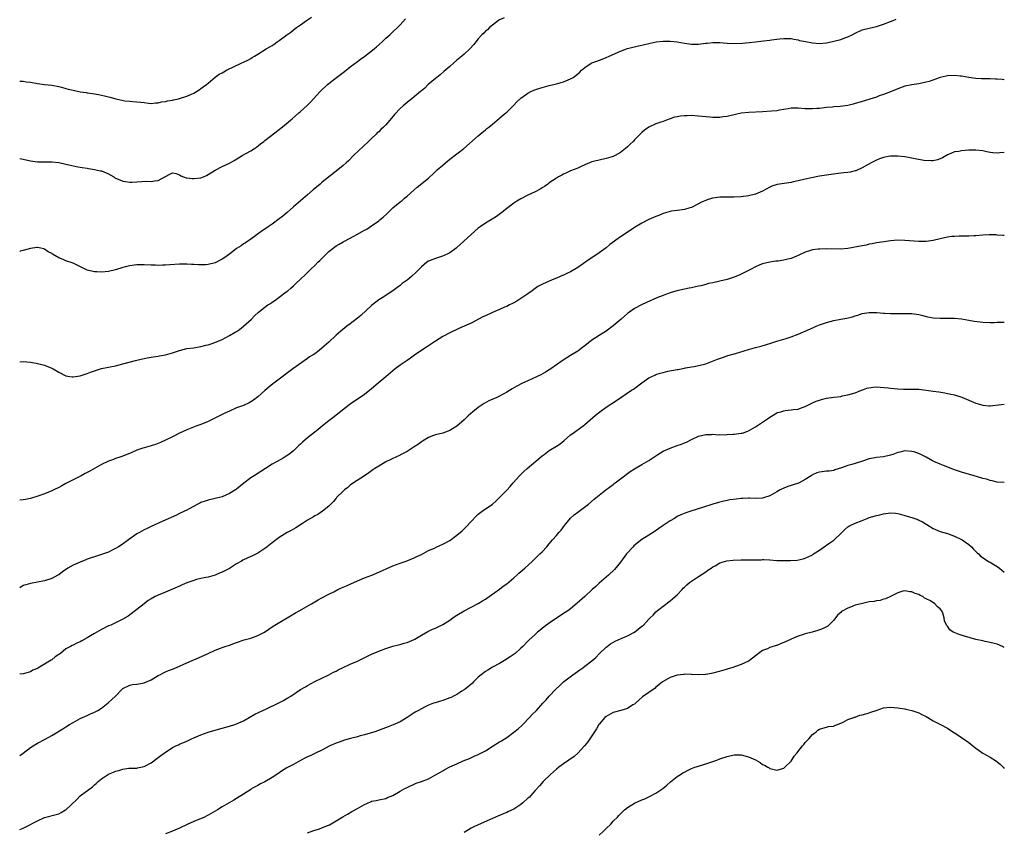
# Model space of a CAD drawing. Units: inches. Extents: x 2520000 to 2523000, y 1545000 to 1548000.
# Drawn here: x 2520000 to 2520277, y 1545773 to 1546001 of the extents above; entities that cross this region are included whole.
import ezdxf

# ---------------------------------------------------------------- set-up
doc = ezdxf.new("R2010")
doc.units = ezdxf.units.IN
doc.header["$MEASUREMENT"] = 0
doc.layers.add('LD25201545_10ft', color=82, linetype='Continuous')

msp = doc.modelspace()

# ---------------------------------------------------------------- linework, layer by layer
at = {"layer": 'LD25201545_10ft'}
for points, elevation in [([(2520000, 1545983.96), (2520001, 1545983.95), (2520001.79, 1545983.79), (2520003, 1545983.64), (2520005, 1545983.27), (2520007, 1545983), (2520009, 1545982.78), (2520011, 1545982.43), (2520011.75, 1545982.25), (2520013, 1545981.9), (2520013.67, 1545981.67), (2520015, 1545981.37), (2520016.98, 1545980.98), (2520018.71, 1545980.71), (2520019, 1545980.69), (2520020.45, 1545980.45), (2520021, 1545980.39), (2520022.16, 1545980.16), (2520023, 1545980), (2520023.82, 1545979.82), (2520025, 1545979.51), (2520025.44, 1545979.44), (2520027.02, 1545978.98), (2520029.56, 1545978.44), (2520031, 1545978.31), (2520031.82, 1545978.18), (2520033, 1545978.16), (2520034.01, 1545977.99), (2520035, 1545977.94), (2520036.22, 1545977.78), (2520037, 1545977.7), (2520038.17, 1545977.83), (2520039, 1545977.81), (2520039.91, 1545978.09), (2520041, 1545978.2), (2520041.61, 1545978.39), (2520043, 1545978.62), (2520043.3, 1545978.7), (2520044.69, 1545979), (2520045, 1545979.09), (2520047, 1545979.76), (2520049, 1545980.6), (2520049.72, 1545981), (2520050.46, 1545981.54), (2520051, 1545981.88), (2520051.61, 1545982.39), (2520052.55, 1545983), (2520053, 1545983.4), (2520054.96, 1545985.04), (2520056.09, 1545985.91), (2520057, 1545986.33), (2520057.4, 1545986.6), (2520058.16, 1545987), (2520062.31, 1545989), (2520064.14, 1545989.86), (2520065, 1545990.35), (2520065.42, 1545990.58), (2520066.1, 1545991), (2520067, 1545991.51), (2520069.38, 1545993), (2520070.41, 1545993.59), (2520071, 1545994.01), (2520071.63, 1545994.37), (2520072.42, 1545995), (2520073, 1545995.39), (2520075.12, 1545997), (2520076.24, 1545997.76), (2520077, 1545998.38), (2520077.86, 1545999), (2520079, 1545999.79), (2520080.67, 1546001), (2520082.1, 1546001.9)], 7190), ([(2520136.25, 1546001.75), (2520135, 1546001.19), (2520134.7, 1546001), (2520133, 1545999.68), (2520132.17, 1545999), (2520131.58, 1545998.42), (2520131, 1545997.96), (2520130.53, 1545997.47), (2520130, 1545997), (2520129, 1545995.83), (2520128.36, 1545995), (2520127.75, 1545994.25), (2520126.64, 1545993), (2520125, 1545991.58), (2520124.39, 1545991), (2520123, 1545989.83), (2520122.07, 1545989), (2520121, 1545988.11), (2520119.33, 1545986.67), (2520118.27, 1545985.73), (2520117.35, 1545985), (2520117, 1545984.68), (2520114.92, 1545983), (2520113.98, 1545982.02), (2520113, 1545981.23), (2520112.88, 1545981.12), (2520112.72, 1545981), (2520111, 1545979.54), (2520110.31, 1545979), (2520109.56, 1545978.44), (2520107.88, 1545977), (2520107, 1545976.21), (2520105.44, 1545974.56), (2520104.15, 1545973), (2520103, 1545971.69), (2520102.34, 1545971), (2520101.63, 1545970.37), (2520101, 1545969.73), (2520100.61, 1545969.39), (2520100.24, 1545969), (2520099, 1545967.82), (2520098.16, 1545967), (2520093.92, 1545963), (2520092.46, 1545961.54), (2520091.81, 1545961), (2520091, 1545960.24), (2520088.12, 1545957.88), (2520087, 1545957.02), (2520085, 1545955.42), (2520084.51, 1545955), (2520082.59, 1545953.41), (2520081, 1545952), (2520079, 1545950.26), (2520077, 1545948.56), (2520075.24, 1545947), (2520074.01, 1545945.99), (2520073, 1545945.2), (2520071, 1545943.74), (2520069.87, 1545943), (2520069, 1545942.33), (2520068.19, 1545941.81), (2520065, 1545939.52), (2520063.51, 1545938.49), (2520063, 1545938.19), (2520062.32, 1545937.68), (2520061, 1545936.84), (2520059, 1545935.28), (2520057.68, 1545934.32), (2520057, 1545933.84), (2520056.44, 1545933.56), (2520055.37, 1545933), (2520055, 1545932.84), (2520053, 1545932.39), (2520052.32, 1545932.32), (2520051, 1545932.28), (2520050.27, 1545932.27), (2520049, 1545932.37), (2520048.38, 1545932.38), (2520047, 1545932.48), (2520045, 1545932.47), (2520042.28, 1545932.28), (2520041, 1545932.16), (2520040.17, 1545932.17), (2520039, 1545932.13), (2520038.19, 1545932.19), (2520037, 1545932.23), (2520035, 1545932.33), (2520033, 1545932.28), (2520032.17, 1545932.17), (2520031, 1545932.03), (2520029.71, 1545931.71), (2520029, 1545931.56), (2520027, 1545930.92), (2520025, 1545930.41), (2520023, 1545930.19), (2520021.71, 1545930.29), (2520021, 1545930.32), (2520019, 1545930.83), (2520018.63, 1545931), (2520016.18, 1545932.18), (2520015, 1545932.73), (2520013, 1545933.43), (2520012.24, 1545933.76), (2520011, 1545934.22), (2520009.26, 1545935.26), (2520009, 1545935.46), (2520007.99, 1545935.99), (2520007, 1545936.74), (2520006.78, 1545936.78), (2520005.92, 1545937), (2520005, 1545937.2), (2520004.81, 1545937.19), (2520003, 1545936.85), (2520001, 1545936.29), (2520000.1, 1545936.1), (2520000, 1545936.08)], 7210), ([(2520000, 1545962.19), (2520001, 1545961.99), (2520003, 1545961.56), (2520005, 1545961.29), (2520006.77, 1545961.23), (2520009, 1545961.22), (2520011, 1545961.05), (2520013, 1545960.63), (2520014.29, 1545960.29), (2520015.92, 1545959.92), (2520017, 1545959.76), (2520017.62, 1545959.62), (2520019, 1545959.46), (2520019.37, 1545959.37), (2520021, 1545959.14), (2520022.72, 1545958.72), (2520023, 1545958.68), (2520025, 1545957.86), (2520026.47, 1545957), (2520026.79, 1545956.79), (2520027, 1545956.69), (2520028.18, 1545956.18), (2520029, 1545955.8), (2520029.73, 1545955.73), (2520031, 1545955.5), (2520031.55, 1545955.55), (2520033, 1545955.64), (2520035.79, 1545955.79), (2520037, 1545955.72), (2520037.95, 1545955.95), (2520039, 1545955.99), (2520040.79, 1545957), (2520040.92, 1545957.08), (2520041, 1545957.17), (2520042.21, 1545957.79), (2520043, 1545958.18), (2520044.05, 1545957.95), (2520045, 1545957.57), (2520045.33, 1545957.33), (2520046.8, 1545956.8), (2520047, 1545956.8), (2520048.55, 1545956.55), (2520049, 1545956.56), (2520051, 1545956.76), (2520051.68, 1545957), (2520052.58, 1545957.42), (2520053, 1545957.67), (2520055, 1545958.95), (2520057, 1545959.98), (2520059, 1545960.86), (2520060.37, 1545961.63), (2520061.58, 1545962.42), (2520062.56, 1545963), (2520065, 1545964.35), (2520066.04, 1545965), (2520066.6, 1545965.4), (2520067.7, 1545966.3), (2520068.64, 1545967), (2520069, 1545967.29), (2520073, 1545970.32), (2520075, 1545971.94), (2520076.22, 1545973), (2520076.65, 1545973.35), (2520078.54, 1545975), (2520079, 1545975.37), (2520080.89, 1545977.11), (2520081.88, 1545978.12), (2520082.64, 1545979), (2520084.55, 1545981), (2520086.62, 1545983), (2520087, 1545983.32), (2520089.11, 1545985), (2520091.34, 1545986.66), (2520093, 1545987.97), (2520095, 1545989.47), (2520095.88, 1545990.12), (2520097.12, 1545991), (2520099.7, 1545993), (2520100.37, 1545993.63), (2520101.96, 1545995), (2520103, 1545995.99), (2520104.16, 1545997), (2520104.59, 1545997.41), (2520105, 1545997.77), (2520106.28, 1545999), (2520107, 1545999.75), (2520108.54, 1546001.46)], 7200), ([(2520000, 1545905), (2520001, 1545905.08), (2520003, 1545904.95), (2520004.64, 1545904.64), (2520005, 1545904.59), (2520006.24, 1545904.24), (2520007, 1545904.04), (2520009, 1545903.23), (2520009.43, 1545903), (2520011, 1545902.07), (2520013, 1545901.09), (2520013.07, 1545901.07), (2520013.51, 1545901), (2520014.77, 1545900.77), (2520015, 1545900.77), (2520016.31, 1545901), (2520017, 1545901.1), (2520018.42, 1545901.58), (2520019, 1545901.75), (2520019.9, 1545902.1), (2520021, 1545902.51), (2520023, 1545903.11), (2520025, 1545903.47), (2520027, 1545903.86), (2520029, 1545904.41), (2520032.62, 1545905.38), (2520033, 1545905.46), (2520034.2, 1545905.8), (2520035, 1545905.98), (2520035.85, 1545906.15), (2520037, 1545906.34), (2520037.57, 1545906.43), (2520039, 1545906.6), (2520039.33, 1545906.68), (2520041, 1545906.98), (2520043, 1545907.58), (2520045, 1545908.24), (2520047, 1545908.72), (2520048.99, 1545908.99), (2520051, 1545909.28), (2520052.33, 1545909.67), (2520053, 1545909.79), (2520054.16, 1545910.16), (2520055.39, 1545910.61), (2520057, 1545911.32), (2520059, 1545912.38), (2520060.64, 1545913.36), (2520061, 1545913.59), (2520061.85, 1545914.15), (2520062.97, 1545915), (2520065.2, 1545917), (2520066.08, 1545917.92), (2520067.21, 1545919), (2520069, 1545920.4), (2520069.82, 1545921), (2520070.54, 1545921.46), (2520071, 1545921.78), (2520071.74, 1545922.26), (2520073, 1545923.2), (2520075, 1545924.69), (2520075.39, 1545925), (2520076.27, 1545925.73), (2520077, 1545926.4), (2520077.69, 1545927), (2520079, 1545928.26), (2520080.42, 1545929.58), (2520081.41, 1545930.59), (2520081.78, 1545931), (2520083, 1545932.15), (2520083.85, 1545933), (2520084.45, 1545933.55), (2520087, 1545936), (2520088.15, 1545937), (2520088.64, 1545937.36), (2520089, 1545937.62), (2520089.87, 1545938.13), (2520091, 1545938.78), (2520093, 1545939.8), (2520094.82, 1545940.82), (2520096.36, 1545941.64), (2520097, 1545942.03), (2520097.64, 1545942.36), (2520099, 1545943.23), (2520101, 1545944.64), (2520101.45, 1545945), (2520102.28, 1545945.72), (2520103.32, 1545946.68), (2520105, 1545948.31), (2520107, 1545950), (2520107.58, 1545950.42), (2520108.3, 1545951), (2520109, 1545951.59), (2520111, 1545953.36), (2520111.86, 1545954.14), (2520115, 1545956.68), (2520115.35, 1545957), (2520116.19, 1545957.81), (2520117, 1545958.53), (2520117.49, 1545959), (2520119, 1545960.36), (2520120.44, 1545961.56), (2520121, 1545961.97), (2520124.94, 1545965), (2520129, 1545968.6), (2520129.52, 1545969), (2520131, 1545970.21), (2520131.41, 1545970.59), (2520131.99, 1545971), (2520133, 1545971.89), (2520135, 1545973.52), (2520135.78, 1545974.22), (2520136.73, 1545975), (2520137, 1545975.25), (2520138.89, 1545977.11), (2520139.87, 1545978.13), (2520141, 1545979.12), (2520143, 1545980.59), (2520143.79, 1545981), (2520144.63, 1545981.37), (2520146.09, 1545981.91), (2520147, 1545982.17), (2520149, 1545982.72), (2520150.26, 1545983), (2520151, 1545983.18), (2520153, 1545983.72), (2520155, 1545984.56), (2520155.67, 1545985), (2520156.45, 1545985.55), (2520157.54, 1545986.46), (2520158.09, 1545987), (2520159, 1545987.81), (2520160.81, 1545989), (2520160.93, 1545989.07), (2520162.39, 1545989.61), (2520163.88, 1545990.12), (2520165, 1545990.57), (2520165.87, 1545991), (2520169, 1545992.34), (2520170.73, 1545993), (2520171, 1545993.1), (2520172.52, 1545993.48), (2520173, 1545993.64), (2520174.12, 1545993.88), (2520175, 1545994.1), (2520177.35, 1545994.65), (2520179.03, 1545994.97), (2520181, 1545995.16), (2520181.15, 1545995.15), (2520183, 1545995.16), (2520185, 1545994.98), (2520187, 1545994.64), (2520189, 1545994.36), (2520191, 1545994.38), (2520193, 1545994.62), (2520193.36, 1545994.64), (2520195, 1545994.82), (2520197, 1545994.78), (2520199, 1545994.6), (2520201, 1545994.52), (2520203.36, 1545994.64), (2520205.21, 1545994.79), (2520207.03, 1545994.97), (2520209.24, 1545995.24), (2520211, 1545995.49), (2520211.55, 1545995.55), (2520213, 1545995.77), (2520213.83, 1545995.83), (2520215, 1545995.96), (2520217, 1545995.91), (2520217.75, 1545995.75), (2520219, 1545995.54), (2520219.41, 1545995.41), (2520221.06, 1545995.06), (2520223, 1545994.73), (2520225, 1545994.56), (2520227, 1545994.73), (2520229, 1545995.18), (2520231, 1545995.69), (2520232.11, 1545996.11), (2520233, 1545996.42), (2520234.23, 1545997), (2520235, 1545997.43), (2520237, 1545998.34), (2520239, 1545998.89), (2520241, 1545999.36), (2520243, 1545999.97), (2520245, 1546000.71), (2520245.7, 1546001), (2520246.59, 1546001.41)], 7220), ([(2520277, 1545984.36), (2520276.38, 1545984.38), (2520275, 1545984.55), (2520274.53, 1545984.53), (2520273, 1545984.64), (2520272.6, 1545984.6), (2520271, 1545984.63), (2520270.61, 1545984.61), (2520269, 1545984.68), (2520267, 1545984.98), (2520265, 1545985.38), (2520264.61, 1545985.39), (2520263, 1545985.57), (2520261, 1545985.42), (2520260.63, 1545985.37), (2520259, 1545984.93), (2520255.88, 1545983.88), (2520255, 1545983.63), (2520253, 1545983.18), (2520251, 1545982.94), (2520249, 1545982.54), (2520247, 1545981.8), (2520245, 1545980.97), (2520243, 1545980.2), (2520241.78, 1545979.78), (2520241, 1545979.47), (2520239.15, 1545978.85), (2520237.63, 1545978.37), (2520237, 1545978.21), (2520236.08, 1545977.92), (2520235, 1545977.63), (2520234.5, 1545977.5), (2520233, 1545977.14), (2520230.84, 1545976.84), (2520229, 1545976.71), (2520228.66, 1545976.66), (2520227, 1545976.53), (2520225, 1545976.29), (2520224.24, 1545976.24), (2520223, 1545976.13), (2520222.16, 1545976.16), (2520221, 1545976.19), (2520219, 1545976.37), (2520218.34, 1545976.34), (2520217, 1545976.33), (2520216.17, 1545976.17), (2520215, 1545976), (2520213.75, 1545975.75), (2520213, 1545975.64), (2520211.47, 1545975.47), (2520209, 1545975.3), (2520205.17, 1545975.17), (2520203, 1545974.96), (2520201.42, 1545974.58), (2520201, 1545974.51), (2520199.82, 1545974.18), (2520199, 1545974.01), (2520197.87, 1545973.87), (2520197, 1545973.72), (2520196.29, 1545973.71), (2520195, 1545973.74), (2520194.2, 1545973.8), (2520191, 1545974.12), (2520189, 1545974.25), (2520187.77, 1545974.23), (2520187, 1545974.19), (2520185.9, 1545974.1), (2520185, 1545973.89), (2520184.2, 1545973.8), (2520183, 1545973.33), (2520181.96, 1545973), (2520181, 1545972.64), (2520180.37, 1545972.37), (2520179, 1545971.9), (2520177, 1545971), (2520175.81, 1545970.19), (2520175, 1545969.47), (2520174.58, 1545969), (2520173, 1545967.43), (2520172.6, 1545967), (2520171.75, 1545966.25), (2520171, 1545965.49), (2520170.42, 1545965), (2520169, 1545963.85), (2520167.48, 1545963), (2520167, 1545962.76), (2520165.65, 1545962.35), (2520165, 1545962.18), (2520163, 1545961.77), (2520161, 1545961.24), (2520159, 1545960.38), (2520157.94, 1545959.94), (2520157, 1545959.51), (2520155, 1545958.71), (2520153.85, 1545958.15), (2520153, 1545957.77), (2520152.49, 1545957.51), (2520151.6, 1545957), (2520151, 1545956.64), (2520149, 1545955.31), (2520148.54, 1545955), (2520147.65, 1545954.35), (2520147, 1545953.93), (2520146.39, 1545953.61), (2520145, 1545952.8), (2520143, 1545951.84), (2520141, 1545950.83), (2520139.82, 1545950.18), (2520139, 1545949.65), (2520138.61, 1545949.39), (2520137, 1545948.18), (2520135.28, 1545946.72), (2520134.13, 1545945.87), (2520132.89, 1545945.11), (2520131, 1545944.02), (2520129.52, 1545943), (2520129, 1545942.62), (2520123.95, 1545938.05), (2520123, 1545937.18), (2520122.78, 1545937), (2520121, 1545935.69), (2520119.19, 1545934.81), (2520117, 1545934.1), (2520116.22, 1545933.78), (2520115, 1545933.33), (2520114.51, 1545933), (2520113, 1545931.75), (2520112.26, 1545931), (2520111.68, 1545930.32), (2520110.18, 1545929), (2520109, 1545928.01), (2520107.62, 1545927), (2520107, 1545926.49), (2520106.13, 1545925.87), (2520105, 1545925.01), (2520101.94, 1545923), (2520101, 1545922.44), (2520100.23, 1545921.77), (2520099, 1545920.84), (2520095.94, 1545918.06), (2520095, 1545917.28), (2520093, 1545915.68), (2520092.07, 1545915), (2520090.32, 1545913.68), (2520089, 1545912.47), (2520087, 1545910.58), (2520085, 1545908.83), (2520084.23, 1545908.23), (2520083, 1545907.31), (2520082.54, 1545907), (2520081.57, 1545906.43), (2520081, 1545905.98), (2520076.84, 1545903), (2520073, 1545900.14), (2520071.51, 1545899), (2520071.21, 1545898.79), (2520070.11, 1545897.9), (2520069, 1545896.94), (2520067, 1545895.17), (2520065.76, 1545894.24), (2520065, 1545893.72), (2520064.53, 1545893.47), (2520063, 1545892.78), (2520061, 1545892.05), (2520059, 1545891.18), (2520057.56, 1545890.44), (2520054.53, 1545889), (2520053, 1545888.22), (2520051, 1545887.38), (2520049.88, 1545887), (2520047, 1545885.89), (2520045, 1545884.99), (2520043, 1545883.92), (2520041.05, 1545882.95), (2520039.65, 1545882.35), (2520038.19, 1545881.81), (2520037, 1545881.42), (2520035, 1545880.81), (2520034.69, 1545880.69), (2520033, 1545880.14), (2520031.51, 1545879.51), (2520029, 1545878.53), (2520027.87, 1545878.13), (2520027, 1545877.84), (2520026.41, 1545877.59), (2520024.95, 1545877.05), (2520023, 1545876.1), (2520021, 1545875), (2520019.73, 1545874.27), (2520019, 1545873.89), (2520018.43, 1545873.57), (2520017.33, 1545873), (2520013, 1545870.81), (2520011.83, 1545870.17), (2520011, 1545869.7), (2520009.63, 1545869), (2520009, 1545868.7), (2520007, 1545867.94), (2520005.34, 1545867.34), (2520003, 1545866.57), (2520001.68, 1545866.32), (2520001, 1545866.16), (2520000.08, 1545866.08), (2520000, 1545866.08)], 7230), ([(2520277, 1545963.89), (2520275.76, 1545963.76), (2520275, 1545963.71), (2520273.79, 1545963.79), (2520273, 1545963.91), (2520272.08, 1545964.08), (2520271, 1545964.35), (2520269, 1545964.58), (2520268.58, 1545964.58), (2520267, 1545964.51), (2520265, 1545964.34), (2520264.16, 1545964.16), (2520263, 1545964.03), (2520261.32, 1545963.32), (2520261, 1545963.23), (2520259.59, 1545962.41), (2520259, 1545962.1), (2520258.21, 1545961.79), (2520257, 1545961.56), (2520256.5, 1545961.5), (2520254.33, 1545961.67), (2520251.9, 1545962.1), (2520251, 1545962.3), (2520249, 1545962.67), (2520247, 1545962.88), (2520245, 1545962.83), (2520243.41, 1545962.59), (2520243, 1545962.49), (2520241.9, 1545962.1), (2520241, 1545961.75), (2520239.5, 1545961), (2520237, 1545959.55), (2520235.24, 1545958.76), (2520235, 1545958.68), (2520233.65, 1545958.35), (2520233, 1545958.25), (2520231.88, 1545958.12), (2520231, 1545958.06), (2520228.26, 1545957.74), (2520225, 1545957.21), (2520222.8, 1545956.8), (2520221, 1545956.41), (2520219, 1545955.93), (2520217.65, 1545955.65), (2520217, 1545955.49), (2520213.09, 1545954.91), (2520211.59, 1545954.41), (2520211, 1545954.12), (2520208.99, 1545953.01), (2520207, 1545952.18), (2520205, 1545951.69), (2520203, 1545951.4), (2520201, 1545951.28), (2520199, 1545951.3), (2520197, 1545951.28), (2520195, 1545951.02), (2520194.91, 1545951), (2520193.43, 1545950.57), (2520193, 1545950.43), (2520192, 1545950.01), (2520189, 1545948.46), (2520188.23, 1545948.23), (2520187, 1545947.81), (2520185.69, 1545947.69), (2520185, 1545947.56), (2520183.38, 1545947.38), (2520183, 1545947.3), (2520181, 1545946.73), (2520179.79, 1545946.21), (2520179, 1545945.85), (2520177, 1545945), (2520175, 1545944.05), (2520173, 1545942.8), (2520170.35, 1545941), (2520169, 1545940.12), (2520166.03, 1545937.97), (2520165, 1545937.1), (2520163, 1545935.64), (2520162.06, 1545935), (2520160.21, 1545933.79), (2520157, 1545931.58), (2520155, 1545930.35), (2520154.07, 1545929.93), (2520153, 1545929.41), (2520152.7, 1545929.3), (2520152.03, 1545929), (2520151, 1545928.58), (2520150.24, 1545928.24), (2520149, 1545927.72), (2520147.12, 1545926.88), (2520145.8, 1545926.2), (2520145, 1545925.66), (2520144.15, 1545925), (2520143, 1545924.18), (2520141, 1545922.79), (2520139.89, 1545922.11), (2520139, 1545921.61), (2520138.62, 1545921.38), (2520137.77, 1545921), (2520137, 1545920.62), (2520136.35, 1545920.35), (2520135, 1545919.69), (2520133, 1545918.86), (2520131, 1545917.98), (2520130.34, 1545917.66), (2520127, 1545915.93), (2520125, 1545915.02), (2520123.58, 1545914.42), (2520121, 1545913.18), (2520119, 1545912.13), (2520117, 1545910.85), (2520115.89, 1545910.11), (2520115, 1545909.47), (2520114.7, 1545909.3), (2520114.24, 1545909), (2520111.1, 1545906.9), (2520109.94, 1545906.06), (2520109, 1545905.42), (2520108.76, 1545905.24), (2520107, 1545904.04), (2520105.66, 1545903), (2520105, 1545902.51), (2520103, 1545900.82), (2520100.82, 1545899), (2520099, 1545897.42), (2520097, 1545895.81), (2520095.81, 1545895), (2520095, 1545894.47), (2520093, 1545893.1), (2520089, 1545890), (2520088.45, 1545889.55), (2520087, 1545888.46), (2520085.16, 1545887), (2520083.99, 1545886.01), (2520083, 1545885.24), (2520081, 1545883.6), (2520079.6, 1545882.4), (2520079, 1545881.82), (2520078.54, 1545881.46), (2520077, 1545879.99), (2520075.74, 1545879), (2520075, 1545878.46), (2520074.08, 1545877.92), (2520072.39, 1545877), (2520071, 1545876.22), (2520069.11, 1545875), (2520067.85, 1545874.15), (2520065.96, 1545873), (2520065, 1545872.38), (2520063.06, 1545870.94), (2520061, 1545869.22), (2520060.69, 1545869), (2520059, 1545867.97), (2520057, 1545867.08), (2520055, 1545866.6), (2520053, 1545866.15), (2520052.14, 1545865.86), (2520051, 1545865.42), (2520050.71, 1545865.29), (2520050.12, 1545865), (2520047.65, 1545863.65), (2520047, 1545863.31), (2520046.33, 1545863), (2520045, 1545862.32), (2520044.1, 1545861.9), (2520040.23, 1545860.23), (2520037, 1545858.75), (2520035.84, 1545858.16), (2520035, 1545857.78), (2520033.66, 1545857), (2520033, 1545856.6), (2520030.61, 1545855), (2520028.53, 1545853.47), (2520027.82, 1545853), (2520027, 1545852.49), (2520026.03, 1545852.03), (2520025, 1545851.52), (2520023, 1545850.82), (2520021.63, 1545850.37), (2520021, 1545850.18), (2520020.15, 1545849.85), (2520019, 1545849.5), (2520018.65, 1545849.35), (2520017, 1545848.72), (2520015, 1545847.85), (2520013.55, 1545847), (2520012.05, 1545845.95), (2520011, 1545845.15), (2520010.74, 1545845), (2520009, 1545844.12), (2520007, 1545843.44), (2520005, 1545843.02), (2520003, 1545842.71), (2520001.7, 1545842.3), (2520001, 1545842.07), (2520000, 1545841.5)], 7240), ([(2520277, 1545940.53), (2520276.57, 1545940.57), (2520275, 1545940.66), (2520274.69, 1545940.69), (2520273, 1545940.77), (2520272.76, 1545940.76), (2520271, 1545940.68), (2520269, 1545940.47), (2520268.44, 1545940.44), (2520267, 1545940.33), (2520266.35, 1545940.35), (2520265, 1545940.32), (2520264.33, 1545940.33), (2520263, 1545940.29), (2520262.22, 1545940.22), (2520261, 1545940.06), (2520259, 1545939.6), (2520257, 1545939.1), (2520255, 1545938.83), (2520253, 1545938.85), (2520249, 1545939.18), (2520247, 1545939.2), (2520245, 1545939.03), (2520243.2, 1545938.8), (2520241, 1545938.46), (2520239.79, 1545938.21), (2520239, 1545938.08), (2520238.14, 1545937.86), (2520237, 1545937.67), (2520233, 1545936.87), (2520231, 1545936.69), (2520227, 1545936.81), (2520225, 1545936.74), (2520224.68, 1545936.68), (2520223, 1545936.48), (2520222.22, 1545936.22), (2520221, 1545935.88), (2520219, 1545934.93), (2520217, 1545934.05), (2520216.14, 1545933.86), (2520215, 1545933.56), (2520213.34, 1545933.34), (2520212.72, 1545933.28), (2520211, 1545933.06), (2520209, 1545932.53), (2520208.25, 1545932.25), (2520207, 1545931.71), (2520205.64, 1545931), (2520205.2, 1545930.8), (2520205, 1545930.72), (2520203.9, 1545930.1), (2520203, 1545929.7), (2520202.55, 1545929.46), (2520201, 1545928.81), (2520199, 1545928.16), (2520197, 1545927.66), (2520195, 1545927.27), (2520193.81, 1545927), (2520193, 1545926.8), (2520191.62, 1545926.38), (2520191, 1545926.25), (2520190.1, 1545926.1), (2520189, 1545925.83), (2520188.31, 1545925.69), (2520187, 1545925.49), (2520184.91, 1545925), (2520183, 1545924.38), (2520182.01, 1545924.01), (2520181, 1545923.66), (2520179.28, 1545923), (2520176.31, 1545921.69), (2520174.94, 1545921.06), (2520173, 1545920), (2520171.24, 1545918.76), (2520171, 1545918.58), (2520170.13, 1545917.87), (2520169.18, 1545917), (2520167, 1545915.1), (2520165, 1545913.66), (2520163, 1545912.45), (2520161, 1545911.08), (2520159, 1545909.48), (2520158.36, 1545909), (2520157, 1545908.03), (2520155, 1545906.75), (2520153.9, 1545906.1), (2520152.66, 1545905.34), (2520151, 1545904.17), (2520149.39, 1545903), (2520149, 1545902.73), (2520147.91, 1545902.09), (2520146.61, 1545901.39), (2520143, 1545899.7), (2520141.46, 1545899), (2520139.82, 1545898.18), (2520138.54, 1545897.46), (2520137, 1545896.47), (2520135, 1545895.35), (2520134.26, 1545895), (2520131.99, 1545894.01), (2520130.68, 1545893.33), (2520129, 1545892.21), (2520127.44, 1545891), (2520126.15, 1545889.85), (2520125, 1545888.68), (2520123, 1545886.89), (2520121.8, 1545886.2), (2520121, 1545885.71), (2520119, 1545885), (2520117, 1545884.47), (2520116.17, 1545884.17), (2520115, 1545883.71), (2520113.77, 1545883), (2520113.32, 1545882.68), (2520113, 1545882.51), (2520112.17, 1545881.83), (2520111, 1545881.11), (2520109, 1545879.84), (2520107.14, 1545878.86), (2520107, 1545878.81), (2520105.82, 1545878.18), (2520105, 1545877.84), (2520104.45, 1545877.55), (2520103, 1545876.86), (2520101, 1545875.72), (2520099.91, 1545875), (2520099.39, 1545874.61), (2520099, 1545874.35), (2520098.22, 1545873.78), (2520096.98, 1545873), (2520093.9, 1545871), (2520093, 1545870.34), (2520092.28, 1545869.72), (2520091.36, 1545869), (2520091, 1545868.67), (2520089.16, 1545866.84), (2520089, 1545866.64), (2520088.25, 1545865.75), (2520087, 1545864.42), (2520085.23, 1545863), (2520083.88, 1545862.12), (2520083, 1545861.68), (2520082.62, 1545861.38), (2520081, 1545860.47), (2520079.55, 1545859.55), (2520077.68, 1545858.32), (2520076.4, 1545857.6), (2520075.25, 1545857), (2520073, 1545855.63), (2520071, 1545854.13), (2520069.59, 1545853), (2520069, 1545852.56), (2520067, 1545851.21), (2520065.53, 1545850.47), (2520064.15, 1545849.85), (2520062.78, 1545849.22), (2520062.37, 1545849), (2520061, 1545848.19), (2520059, 1545846.94), (2520057.72, 1545846.28), (2520057, 1545845.89), (2520056.36, 1545845.64), (2520055, 1545845.03), (2520053, 1545844.49), (2520052.34, 1545844.34), (2520051, 1545844.08), (2520049.76, 1545843.76), (2520049, 1545843.55), (2520047, 1545842.83), (2520045.74, 1545842.26), (2520045, 1545841.97), (2520044.33, 1545841.67), (2520043, 1545841.09), (2520041, 1545840.28), (2520039, 1545839.44), (2520038.13, 1545839), (2520037, 1545838.4), (2520036.14, 1545837.86), (2520035, 1545837), (2520033, 1545835.35), (2520031, 1545833.83), (2520030.5, 1545833.5), (2520029, 1545832.63), (2520028.29, 1545832.29), (2520027, 1545831.64), (2520025.63, 1545831), (2520025, 1545830.73), (2520023, 1545829.73), (2520021, 1545828.59), (2520019.94, 1545827.94), (2520019, 1545827.39), (2520017.45, 1545826.55), (2520017, 1545826.26), (2520016.08, 1545825.92), (2520015, 1545825.34), (2520014.73, 1545825.27), (2520014.27, 1545825), (2520013, 1545824.33), (2520011.46, 1545823), (2520011.18, 1545822.82), (2520011, 1545822.67), (2520009.97, 1545822.03), (2520009, 1545821.17), (2520008.89, 1545821.11), (2520007, 1545820), (2520005.09, 1545818.91), (2520005, 1545818.82), (2520003.72, 1545818.28), (2520003, 1545817.84), (2520002.38, 1545817.62), (2520001, 1545817.25), (2520000, 1545817.17)], 7250), ([(2520000, 1545794.3), (2520001, 1545794.94), (2520003, 1545796.52), (2520004.51, 1545797.49), (2520005, 1545797.76), (2520007.13, 1545798.87), (2520009, 1545799.95), (2520012.15, 1545801.85), (2520013, 1545802.39), (2520014.01, 1545803), (2520015, 1545803.62), (2520017, 1545804.71), (2520019, 1545805.6), (2520019.95, 1545806.05), (2520021, 1545806.46), (2520022.03, 1545807), (2520023, 1545807.59), (2520024.92, 1545809.08), (2520026.95, 1545811), (2520028.85, 1545813), (2520029, 1545813.13), (2520031, 1545814.08), (2520031.77, 1545814.23), (2520033, 1545814.37), (2520033.5, 1545814.5), (2520035, 1545814.75), (2520035.16, 1545814.84), (2520037, 1545815.61), (2520039, 1545816.77), (2520039.45, 1545817), (2520040.45, 1545817.55), (2520041, 1545817.82), (2520041.82, 1545818.18), (2520043, 1545818.61), (2520045, 1545819.44), (2520047, 1545820.37), (2520048.51, 1545821), (2520049, 1545821.23), (2520050.27, 1545821.73), (2520053, 1545822.97), (2520055, 1545823.95), (2520056.49, 1545824.49), (2520057, 1545824.71), (2520057.85, 1545825), (2520059, 1545825.35), (2520060.24, 1545825.76), (2520061, 1545826.05), (2520063.18, 1545826.82), (2520065, 1545827.31), (2520067, 1545828.03), (2520068.84, 1545829), (2520071.3, 1545830.7), (2520077.55, 1545834.45), (2520078.6, 1545835), (2520082.07, 1545837), (2520083, 1545837.56), (2520083.95, 1545838.05), (2520085, 1545838.63), (2520087, 1545839.64), (2520088.36, 1545840.36), (2520089.51, 1545841), (2520090.53, 1545841.47), (2520091, 1545841.63), (2520091.94, 1545842.06), (2520093.36, 1545842.64), (2520095.68, 1545843.68), (2520097, 1545844.23), (2520099.03, 1545845), (2520100.41, 1545845.59), (2520105, 1545847.6), (2520107, 1545848.43), (2520108.69, 1545849), (2520111, 1545849.87), (2520111.74, 1545850.26), (2520113, 1545850.82), (2520115, 1545851.92), (2520116.66, 1545852.66), (2520117.36, 1545853), (2520119, 1545853.71), (2520121, 1545854.81), (2520123, 1545856.25), (2520124.48, 1545857.52), (2520125.5, 1545858.5), (2520127, 1545860.13), (2520128.42, 1545861.58), (2520129, 1545862.14), (2520130.15, 1545863), (2520132.98, 1545865.02), (2520134.06, 1545865.94), (2520135.07, 1545866.93), (2520137, 1545868.89), (2520138.01, 1545869.99), (2520138.86, 1545871), (2520140.65, 1545873), (2520141.81, 1545874.19), (2520142.72, 1545875), (2520147, 1545878.56), (2520147.57, 1545879), (2520149, 1545880.04), (2520151, 1545881.29), (2520152.01, 1545881.99), (2520153.13, 1545882.87), (2520155, 1545884.46), (2520155.73, 1545885), (2520156.48, 1545885.52), (2520158.52, 1545887), (2520159, 1545887.37), (2520162, 1545890), (2520163.17, 1545891), (2520165, 1545892.26), (2520167.87, 1545894.13), (2520172.13, 1545897), (2520172.64, 1545897.36), (2520175, 1545899.12), (2520177, 1545900.48), (2520178.7, 1545901.3), (2520179, 1545901.43), (2520180.21, 1545901.79), (2520181, 1545902.05), (2520182.35, 1545902.35), (2520185, 1545902.85), (2520185.11, 1545902.89), (2520187, 1545903.27), (2520187.28, 1545903.28), (2520189, 1545903.6), (2520189.71, 1545903.71), (2520191, 1545903.94), (2520192.3, 1545904.3), (2520193, 1545904.47), (2520194.48, 1545905), (2520196.28, 1545905.72), (2520197.73, 1545906.27), (2520199, 1545906.66), (2520199.25, 1545906.75), (2520201.36, 1545907.36), (2520205, 1545908.47), (2520207, 1545909.01), (2520208.59, 1545909.41), (2520209.84, 1545909.84), (2520211.62, 1545910.38), (2520213, 1545910.85), (2520215.62, 1545911.62), (2520217, 1545912.05), (2520219, 1545912.83), (2520220.51, 1545913.49), (2520221, 1545913.68), (2520223.33, 1545914.67), (2520224.06, 1545915), (2520225, 1545915.38), (2520227, 1545916.07), (2520229, 1545916.61), (2520231, 1545917.02), (2520232.68, 1545917.32), (2520234.29, 1545917.71), (2520235, 1545917.95), (2520235.83, 1545918.17), (2520237, 1545918.57), (2520239, 1545918.92), (2520241.11, 1545918.89), (2520243, 1545918.73), (2520243.27, 1545918.73), (2520245, 1545918.63), (2520247.41, 1545918.59), (2520249, 1545918.62), (2520249.4, 1545918.6), (2520251, 1545918.61), (2520253, 1545918.32), (2520254.04, 1545918.04), (2520255, 1545917.8), (2520256.49, 1545917.51), (2520257, 1545917.4), (2520259, 1545917.26), (2520261.29, 1545917.29), (2520263, 1545917.28), (2520265, 1545917.11), (2520267, 1545916.77), (2520268.48, 1545916.48), (2520270.22, 1545916.22), (2520271, 1545916.13), (2520273, 1545916.06), (2520274.12, 1545916.12), (2520275, 1545916.13), (2520276.21, 1545916.21), (2520277, 1545916.2)], 7260), ([(2520000, 1545773.47), (2520001, 1545773.9), (2520001.75, 1545774.25), (2520005, 1545775.9), (2520007, 1545776.85), (2520010.28, 1545777.72), (2520011, 1545777.94), (2520011.7, 1545778.3), (2520012.93, 1545779), (2520013, 1545779.05), (2520016.04, 1545781.96), (2520017.05, 1545782.95), (2520020.47, 1545785.53), (2520021, 1545786.03), (2520021.52, 1545786.48), (2520022.07, 1545787), (2520023, 1545787.77), (2520024.96, 1545789.04), (2520026.38, 1545789.62), (2520027, 1545789.89), (2520027.9, 1545790.1), (2520029, 1545790.5), (2520030.73, 1545790.73), (2520031.25, 1545790.76), (2520033, 1545790.78), (2520033.17, 1545790.83), (2520035, 1545791.18), (2520037, 1545792.25), (2520038.58, 1545793.42), (2520039, 1545793.76), (2520039.72, 1545794.28), (2520040.65, 1545795), (2520041, 1545795.25), (2520041.73, 1545795.73), (2520043, 1545796.53), (2520043.93, 1545797), (2520044.66, 1545797.34), (2520045, 1545797.51), (2520047, 1545798.35), (2520048.37, 1545799), (2520051, 1545800.15), (2520053, 1545800.87), (2520054.65, 1545801.35), (2520057, 1545801.96), (2520059, 1545802.53), (2520060.49, 1545803), (2520061, 1545803.18), (2520063, 1545804.1), (2520066.11, 1545805.89), (2520069.42, 1545807.42), (2520072.72, 1545809), (2520074.21, 1545809.79), (2520075, 1545810.26), (2520075.48, 1545810.52), (2520076.26, 1545811), (2520079, 1545812.83), (2520080.38, 1545813.62), (2520081, 1545814.01), (2520083, 1545815.1), (2520085, 1545816.08), (2520087, 1545817.03), (2520088.29, 1545817.71), (2520089, 1545818.05), (2520089.61, 1545818.39), (2520091, 1545819.05), (2520093, 1545819.96), (2520095, 1545820.85), (2520099, 1545822.78), (2520101, 1545823.65), (2520103, 1545824.41), (2520104.98, 1545825.02), (2520106.54, 1545825.46), (2520107, 1545825.54), (2520108.14, 1545825.86), (2520109, 1545826.08), (2520109.67, 1545826.33), (2520111, 1545826.9), (2520111.18, 1545827), (2520113, 1545828.18), (2520114.79, 1545829.21), (2520116.18, 1545829.82), (2520117, 1545830.16), (2520119, 1545831.12), (2520121, 1545832.39), (2520121.87, 1545833), (2520122.55, 1545833.45), (2520123, 1545833.78), (2520125, 1545834.98), (2520127, 1545836.05), (2520128.95, 1545837.06), (2520130.18, 1545837.82), (2520131, 1545838.27), (2520131.42, 1545838.58), (2520132.1, 1545839), (2520133, 1545839.64), (2520135, 1545841.12), (2520136.04, 1545841.96), (2520137, 1545842.61), (2520139, 1545844.24), (2520139.89, 1545845), (2520140.46, 1545845.54), (2520142.13, 1545847), (2520144.25, 1545849), (2520144.63, 1545849.37), (2520146.37, 1545851), (2520147, 1545851.62), (2520148.26, 1545853), (2520149, 1545853.87), (2520149.91, 1545855), (2520151, 1545856.21), (2520151.67, 1545857), (2520152.29, 1545857.71), (2520153.3, 1545859), (2520154.98, 1545861.02), (2520156.03, 1545861.97), (2520157, 1545862.71), (2520157.41, 1545863), (2520160.05, 1545865), (2520161.61, 1545866.39), (2520163, 1545867.53), (2520164.91, 1545869), (2520167, 1545870.56), (2520167.24, 1545870.76), (2520167.56, 1545871), (2520169, 1545872.12), (2520170.18, 1545873), (2520170.63, 1545873.37), (2520171, 1545873.6), (2520171.78, 1545874.22), (2520173, 1545874.92), (2520175, 1545876.11), (2520177, 1545877.27), (2520179.57, 1545879), (2520181, 1545879.86), (2520183, 1545880.75), (2520185, 1545881.47), (2520186.17, 1545881.83), (2520187, 1545882.21), (2520187.59, 1545882.41), (2520189, 1545883.19), (2520191, 1545884.12), (2520193, 1545884.62), (2520194.6, 1545884.6), (2520195, 1545884.65), (2520196.52, 1545884.52), (2520197, 1545884.54), (2520198.53, 1545884.53), (2520199, 1545884.54), (2520200.64, 1545884.64), (2520201, 1545884.65), (2520203, 1545884.91), (2520203.32, 1545885), (2520204.6, 1545885.4), (2520205, 1545885.57), (2520207, 1545886.71), (2520209, 1545888.05), (2520210.34, 1545889), (2520211, 1545889.44), (2520211.97, 1545890.03), (2520213, 1545890.63), (2520213.27, 1545890.73), (2520214.09, 1545891), (2520215, 1545891.27), (2520215.31, 1545891.31), (2520217, 1545891.48), (2520217.58, 1545891.58), (2520219, 1545891.72), (2520220.14, 1545892.14), (2520221, 1545892.42), (2520223, 1545893.47), (2520224.03, 1545893.97), (2520225, 1545894.28), (2520225.56, 1545894.44), (2520227, 1545894.75), (2520229.05, 1545895.05), (2520231, 1545895.3), (2520231.41, 1545895.41), (2520233, 1545895.69), (2520235, 1545896.32), (2520236.8, 1545897), (2520236.94, 1545897.06), (2520238.37, 1545897.63), (2520240.08, 1545897.92), (2520241, 1545897.94), (2520242.09, 1545897.91), (2520244.33, 1545897.67), (2520245, 1545897.58), (2520247, 1545897.42), (2520248.64, 1545897.36), (2520251, 1545897.37), (2520253, 1545897.29), (2520255, 1545897.05), (2520257, 1545896.74), (2520258.54, 1545896.54), (2520260.26, 1545896.26), (2520261, 1545896.15), (2520261.93, 1545895.93), (2520263, 1545895.71), (2520265.04, 1545895.04), (2520267, 1545894.22), (2520269, 1545893.42), (2520269.32, 1545893.32), (2520271, 1545892.83), (2520272.65, 1545892.65), (2520273, 1545892.64), (2520276.14, 1545893), (2520277, 1545893.08)], 7270), ([(2520277, 1545871.1), (2520275, 1545871.2), (2520273.56, 1545871.56), (2520273, 1545871.64), (2520271.98, 1545871.98), (2520271, 1545872.22), (2520270.43, 1545872.43), (2520268.53, 1545873), (2520265, 1545873.98), (2520263, 1545874.66), (2520259.9, 1545875.9), (2520259, 1545876.23), (2520257.19, 1545877), (2520256.81, 1545877.19), (2520255, 1545878.19), (2520254.5, 1545878.5), (2520253.15, 1545879.15), (2520251.67, 1545879.67), (2520251, 1545879.84), (2520249, 1545879.95), (2520247.62, 1545879.62), (2520247, 1545879.5), (2520245.65, 1545879), (2520245, 1545878.78), (2520243, 1545878.32), (2520241, 1545878.09), (2520240.06, 1545877.94), (2520239, 1545877.72), (2520237.07, 1545877.07), (2520235, 1545876.43), (2520234.14, 1545876.14), (2520233, 1545875.87), (2520231.2, 1545875.2), (2520229.36, 1545874.64), (2520229, 1545874.5), (2520227.69, 1545874.31), (2520227, 1545874.25), (2520225, 1545874.02), (2520224.23, 1545873.77), (2520223, 1545873.22), (2520222.86, 1545873.14), (2520222.68, 1545873), (2520221, 1545871.9), (2520219.3, 1545871), (2520219.09, 1545870.91), (2520217.59, 1545870.41), (2520217, 1545870.24), (2520216.07, 1545869.93), (2520215, 1545869.5), (2520213.97, 1545869), (2520213, 1545868.45), (2520211.66, 1545867.66), (2520211, 1545867.33), (2520209.25, 1545866.75), (2520209, 1545866.65), (2520207, 1545866.59), (2520205.35, 1545866.65), (2520205, 1545866.68), (2520203.4, 1545866.6), (2520203, 1545866.6), (2520201.57, 1545866.43), (2520199.81, 1545866.19), (2520199, 1545866), (2520198.14, 1545865.86), (2520197, 1545865.54), (2520196.56, 1545865.44), (2520195, 1545864.96), (2520192.06, 1545864.06), (2520188.81, 1545863), (2520187.42, 1545862.58), (2520186.01, 1545861.99), (2520185, 1545861.49), (2520184.19, 1545861), (2520183, 1545860.32), (2520181, 1545858.99), (2520179.83, 1545858.17), (2520178.19, 1545857), (2520177, 1545856.27), (2520175, 1545855.01), (2520172.77, 1545853.23), (2520172.55, 1545853), (2520170.72, 1545851), (2520169, 1545848.69), (2520167.36, 1545846.64), (2520165.61, 1545845), (2520163, 1545842.76), (2520162.13, 1545841.87), (2520161.07, 1545841), (2520159, 1545839.05), (2520156.87, 1545837.13), (2520155, 1545835.59), (2520154.22, 1545835), (2520153.5, 1545834.5), (2520151, 1545832.9), (2520149, 1545831.52), (2520147.54, 1545830.46), (2520147, 1545830.02), (2520146.43, 1545829.57), (2520145.72, 1545829), (2520145, 1545828.34), (2520143.28, 1545826.72), (2520143, 1545826.42), (2520141.57, 1545825), (2520141, 1545824.46), (2520139.37, 1545823), (2520137.98, 1545822.02), (2520136.35, 1545821), (2520135, 1545820.21), (2520133, 1545819.14), (2520131.68, 1545818.32), (2520131, 1545817.94), (2520129.79, 1545817), (2520129, 1545816.3), (2520127.64, 1545815), (2520127.35, 1545814.65), (2520125.35, 1545813), (2520125, 1545812.74), (2520124.36, 1545812.36), (2520123, 1545811.49), (2520122.03, 1545811), (2520121.36, 1545810.64), (2520121, 1545810.5), (2520119, 1545809.77), (2520118.39, 1545809.61), (2520116.86, 1545809.14), (2520116.45, 1545809), (2520115, 1545808.44), (2520113.88, 1545807.88), (2520113, 1545807.46), (2520112.16, 1545807), (2520111.43, 1545806.57), (2520111, 1545806.28), (2520109.02, 1545805.02), (2520107, 1545803.79), (2520105.1, 1545802.9), (2520103.65, 1545802.35), (2520102.16, 1545801.84), (2520099.92, 1545801), (2520099, 1545800.71), (2520098.6, 1545800.6), (2520097, 1545800.1), (2520095.8, 1545799.8), (2520095, 1545799.56), (2520093.05, 1545799.05), (2520091.41, 1545798.59), (2520089.91, 1545798.09), (2520089, 1545797.75), (2520087.28, 1545797), (2520085, 1545795.85), (2520083.22, 1545795), (2520081.74, 1545794.26), (2520081, 1545793.95), (2520080.38, 1545793.62), (2520079, 1545792.94), (2520077, 1545791.8), (2520075.2, 1545790.8), (2520073.94, 1545790.06), (2520072.38, 1545789), (2520071, 1545788.09), (2520069, 1545786.93), (2520067.7, 1545786.3), (2520067, 1545785.91), (2520066.39, 1545785.61), (2520065.33, 1545785), (2520065, 1545784.79), (2520063, 1545783.45), (2520061, 1545782.17), (2520060.23, 1545781.77), (2520057, 1545779.91), (2520055.63, 1545779), (2520055, 1545778.62), (2520053, 1545777.51), (2520052.67, 1545777.33), (2520051.96, 1545777), (2520049, 1545775.74), (2520047.11, 1545774.89), (2520045, 1545773.87), (2520043, 1545772.99), (2520041, 1545772.26)], 7280), ([(2520081, 1545772.58), (2520082.78, 1545773.22), (2520084.3, 1545773.7), (2520085, 1545773.95), (2520086.62, 1545774.62), (2520087.17, 1545774.83), (2520089, 1545775.9), (2520090.92, 1545777.08), (2520092.18, 1545777.82), (2520093.47, 1545778.53), (2520095, 1545779.43), (2520097, 1545780.55), (2520098.71, 1545781.29), (2520099, 1545781.43), (2520100.31, 1545781.69), (2520101, 1545781.88), (2520103, 1545782.23), (2520103.52, 1545782.48), (2520105, 1545783.06), (2520107, 1545784.27), (2520108.31, 1545785), (2520109, 1545785.35), (2520111.51, 1545786.49), (2520113.02, 1545787.02), (2520115, 1545787.79), (2520117, 1545788.84), (2520119, 1545790.02), (2520119.64, 1545790.36), (2520121, 1545791.1), (2520123, 1545792.01), (2520124.8, 1545792.8), (2520126.5, 1545793.5), (2520127.89, 1545794.11), (2520129, 1545794.56), (2520131, 1545795.59), (2520133.17, 1545797), (2520135, 1545798.12), (2520135.56, 1545798.44), (2520137, 1545799.4), (2520139, 1545800.86), (2520140.19, 1545801.81), (2520141.26, 1545802.74), (2520141.53, 1545803), (2520143.45, 1545805), (2520144.19, 1545805.81), (2520145.4, 1545807), (2520147.17, 1545809), (2520148.07, 1545809.93), (2520148.96, 1545811), (2520150.87, 1545813), (2520151.99, 1545814.01), (2520152.98, 1545815), (2520155.62, 1545817), (2520157.58, 1545818.42), (2520158.39, 1545819), (2520159, 1545819.41), (2520161, 1545820.94), (2520162.09, 1545821.91), (2520163.12, 1545823), (2520165, 1545824.75), (2520165.3, 1545825), (2520166.25, 1545825.75), (2520167.53, 1545826.47), (2520169.18, 1545827.18), (2520171, 1545827.93), (2520173, 1545829.03), (2520175, 1545830.64), (2520175.21, 1545830.79), (2520175.47, 1545831), (2520177, 1545832.63), (2520177.41, 1545833), (2520178.21, 1545833.79), (2520179, 1545834.69), (2520181, 1545836.33), (2520183, 1545837.78), (2520183.67, 1545838.33), (2520184.43, 1545839), (2520185, 1545839.48), (2520186.35, 1545841), (2520186.67, 1545841.33), (2520187, 1545841.69), (2520187.66, 1545842.34), (2520188.44, 1545843), (2520189, 1545843.38), (2520191, 1545844.62), (2520193, 1545845.97), (2520193.59, 1545846.41), (2520194.54, 1545847), (2520195, 1545847.32), (2520195.69, 1545847.69), (2520197, 1545848.45), (2520198.95, 1545849.05), (2520200.74, 1545849.26), (2520203, 1545849.33), (2520204.67, 1545849.33), (2520206.65, 1545849.35), (2520207, 1545849.38), (2520208.62, 1545849.38), (2520209, 1545849.4), (2520209.39, 1545849.39), (2520211, 1545849.3), (2520213, 1545849.16), (2520215, 1545849.11), (2520216.84, 1545849.16), (2520218.73, 1545849.27), (2520220.41, 1545849.59), (2520221, 1545849.76), (2520221.79, 1545850.21), (2520223, 1545850.74), (2520223.14, 1545850.86), (2520223.32, 1545851), (2520225, 1545852.04), (2520226.71, 1545853.29), (2520227, 1545853.44), (2520227.92, 1545854.08), (2520229, 1545854.88), (2520229.18, 1545855), (2520231, 1545856.77), (2520232.16, 1545857.84), (2520233, 1545858.61), (2520233.23, 1545858.77), (2520233.62, 1545859), (2520235, 1545859.63), (2520237, 1545860.44), (2520238.43, 1545861), (2520239, 1545861.2), (2520241, 1545861.81), (2520241.99, 1545862.01), (2520243, 1545862.3), (2520243.67, 1545862.33), (2520245, 1545862.54), (2520246.42, 1545862.42), (2520247, 1545862.35), (2520247.84, 1545862.16), (2520249, 1545861.84), (2520250.63, 1545861.37), (2520251, 1545861.25), (2520252.64, 1545860.64), (2520253, 1545860.48), (2520254, 1545860), (2520255, 1545859.36), (2520255.24, 1545859.24), (2520257, 1545858.16), (2520259, 1545857.31), (2520261, 1545856.72), (2520262.26, 1545856.26), (2520263, 1545856.03), (2520265, 1545855.08), (2520265.15, 1545855), (2520267, 1545853.66), (2520267.78, 1545853), (2520268.35, 1545852.35), (2520269, 1545851.71), (2520269.33, 1545851.33), (2520269.71, 1545851), (2520270.34, 1545850.34), (2520272.77, 1545848.77), (2520273, 1545848.68), (2520274.02, 1545848.02), (2520275, 1545847.46), (2520275.62, 1545847), (2520277, 1545845.89)], 7290), ([(2520277, 1545824.65), (2520276.81, 1545824.81), (2520276.47, 1545825), (2520275, 1545825.65), (2520274.18, 1545825.82), (2520273, 1545826.11), (2520271.64, 1545826.36), (2520271, 1545826.51), (2520269.03, 1545826.97), (2520267.39, 1545827.39), (2520265.83, 1545827.83), (2520264.31, 1545828.31), (2520262.88, 1545828.88), (2520262.64, 1545829), (2520261.66, 1545829.66), (2520261, 1545830.64), (2520260.73, 1545831), (2520260.17, 1545832.17), (2520260.07, 1545833), (2520259.67, 1545834.33), (2520259.38, 1545835), (2520259, 1545835.53), (2520258.16, 1545836.16), (2520257.46, 1545837), (2520256.22, 1545837.78), (2520255, 1545838.39), (2520254.55, 1545838.55), (2520254.08, 1545839), (2520253.33, 1545839.33), (2520253, 1545839.58), (2520251.89, 1545839.89), (2520251, 1545840.37), (2520250.38, 1545840.38), (2520249, 1545840.64), (2520248.48, 1545840.48), (2520247, 1545840.08), (2520245, 1545839.04), (2520243.61, 1545838.39), (2520243, 1545838.23), (2520242.06, 1545837.94), (2520241, 1545837.8), (2520240.36, 1545837.64), (2520239, 1545837.48), (2520237.07, 1545837.07), (2520235, 1545836.54), (2520234.22, 1545836.22), (2520233, 1545835.78), (2520231.24, 1545834.76), (2520231, 1545834.54), (2520230.16, 1545833.84), (2520229.49, 1545833), (2520229, 1545832.35), (2520227.68, 1545831), (2520227.32, 1545830.68), (2520227, 1545830.48), (2520226, 1545830), (2520224.55, 1545829.45), (2520222.95, 1545829), (2520221, 1545828.48), (2520220.21, 1545828.21), (2520219, 1545827.85), (2520217, 1545827.03), (2520215.62, 1545826.38), (2520215, 1545826.05), (2520214.24, 1545825.76), (2520213, 1545825.25), (2520212.8, 1545825.2), (2520211, 1545824.69), (2520210.35, 1545824.35), (2520209, 1545823.85), (2520207.89, 1545823), (2520207.34, 1545822.66), (2520207, 1545822.35), (2520205.29, 1545821), (2520205, 1545820.83), (2520203, 1545819.93), (2520200.31, 1545819), (2520199.32, 1545818.68), (2520199, 1545818.59), (2520197.83, 1545818.17), (2520195, 1545817.44), (2520194.59, 1545817.41), (2520193, 1545817.09), (2520192.9, 1545817.1), (2520191, 1545816.99), (2520189, 1545817.13), (2520188.89, 1545817.11), (2520187, 1545817.15), (2520186.88, 1545817.12), (2520185, 1545816.88), (2520183, 1545816.26), (2520181, 1545815.12), (2520180.84, 1545815), (2520179.85, 1545814.15), (2520179, 1545813.49), (2520178.74, 1545813.26), (2520177, 1545812.06), (2520175.22, 1545810.78), (2520174.15, 1545809.85), (2520173.24, 1545809), (2520173, 1545808.79), (2520172.52, 1545808.52), (2520171, 1545807.57), (2520169.13, 1545807), (2520167, 1545806.4), (2520165, 1545805.32), (2520164.64, 1545805), (2520163, 1545803.15), (2520162.89, 1545803), (2520162.23, 1545801.77), (2520161.71, 1545801), (2520159.87, 1545798.13), (2520158.93, 1545797), (2520157.04, 1545794.96), (2520155.96, 1545794.05), (2520154.48, 1545793), (2520153, 1545792), (2520151.68, 1545791), (2520151, 1545790.46), (2520149.31, 1545789), (2520147.25, 1545787), (2520146.21, 1545785.79), (2520145, 1545784.46), (2520143.74, 1545783), (2520143.38, 1545782.62), (2520143, 1545782.3), (2520141.59, 1545781), (2520141, 1545780.54), (2520139, 1545779.26), (2520137.47, 1545778.53), (2520137, 1545778.28), (2520136.06, 1545777.94), (2520135, 1545777.44), (2520134.67, 1545777.33), (2520133.83, 1545777), (2520133, 1545776.6), (2520129, 1545774.84), (2520127.79, 1545774.21), (2520127, 1545773.88), (2520125, 1545772.69)], 7300), ([(2520163, 1545771.88), (2520164.2, 1545773), (2520164.57, 1545773.43), (2520165, 1545773.79), (2520166.27, 1545775), (2520167, 1545775.81), (2520168.14, 1545777), (2520168.53, 1545777.47), (2520169, 1545777.95), (2520169.54, 1545778.46), (2520170.14, 1545779), (2520171, 1545779.7), (2520173, 1545780.94), (2520175, 1545781.85), (2520175.85, 1545782.15), (2520177, 1545782.7), (2520177.21, 1545782.79), (2520179, 1545783.72), (2520180.96, 1545785.04), (2520182.02, 1545785.98), (2520183.1, 1545786.9), (2520185, 1545788.39), (2520185.89, 1545789), (2520186.57, 1545789.43), (2520187, 1545789.64), (2520187.87, 1545790.13), (2520189, 1545790.63), (2520189.95, 1545791), (2520191, 1545791.35), (2520193, 1545791.94), (2520195, 1545792.59), (2520196.16, 1545793), (2520197, 1545793.35), (2520199, 1545794.07), (2520201, 1545794.5), (2520203, 1545794.48), (2520205, 1545793.98), (2520207, 1545793.05), (2520208.3, 1545792.3), (2520209, 1545791.82), (2520209.56, 1545791.56), (2520210.47, 1545791), (2520210.81, 1545790.81), (2520211, 1545790.67), (2520211.47, 1545790.53), (2520213, 1545790.15), (2520214.66, 1545790.66), (2520215, 1545790.77), (2520215.26, 1545791), (2520217, 1545792.72), (2520217.9, 1545794.1), (2520218.62, 1545795), (2520220.27, 1545797), (2520220.57, 1545797.44), (2520221, 1545797.94), (2520222.02, 1545799), (2520223, 1545800.23), (2520224.11, 1545801), (2520224.58, 1545801.42), (2520225, 1545801.72), (2520225.96, 1545802.04), (2520227, 1545802.25), (2520227.58, 1545802.42), (2520229, 1545802.58), (2520229.25, 1545802.75), (2520230.06, 1545803), (2520231.69, 1545803.69), (2520233, 1545804.42), (2520234.71, 1545805), (2520234.9, 1545805.1), (2520235, 1545805.12), (2520236.34, 1545805.66), (2520237, 1545805.76), (2520238.02, 1545806.02), (2520239, 1545806.34), (2520239.48, 1545806.52), (2520240.95, 1545807), (2520243, 1545807.72), (2520245, 1545807.93), (2520247, 1545807.71), (2520247.62, 1545807.62), (2520249, 1545807.39), (2520249.32, 1545807.32), (2520251, 1545807), (2520253, 1545806.29), (2520253.83, 1545805.83), (2520255, 1545805.26), (2520255.46, 1545805), (2520257, 1545804.06), (2520257.71, 1545803.71), (2520259.01, 1545802.99), (2520261, 1545801.98), (2520262.52, 1545801), (2520263, 1545800.72), (2520264, 1545800), (2520265, 1545799.36), (2520267, 1545797.92), (2520268.16, 1545797), (2520268.64, 1545796.64), (2520269, 1545796.35), (2520271, 1545794.98), (2520273, 1545793.82), (2520274.76, 1545792.76), (2520275, 1545792.54), (2520275.84, 1545791.84), (2520276.67, 1545791), (2520277, 1545790.65)], 7310)]:
    msp.add_lwpolyline(points, dxfattribs=dict(at, elevation=elevation))

doc.saveas('drawing.dxf')
